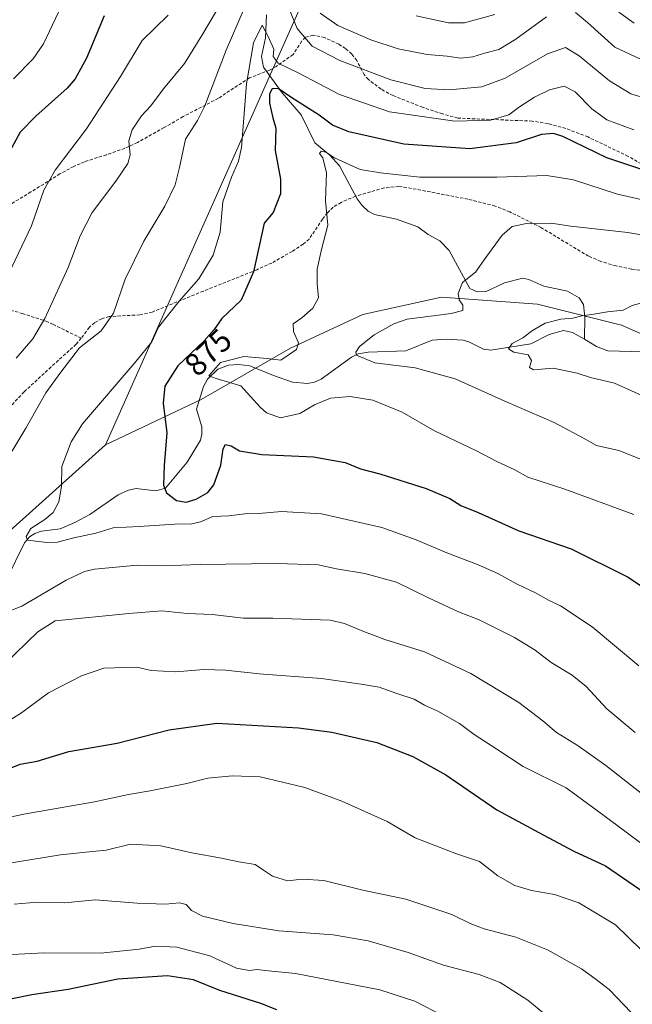
# Model space of a CAD drawing. Units: metres. Extents: x 627314 to 630754, y 4762003 to 4764381.
# Drawn here: x 628737 to 628930, y 4762268 to 4762577 of the extents above; entities that cross this region are included whole.
import ezdxf
from ezdxf.enums import TextEntityAlignment as Align

# ---------------------------------------------------------------- set-up
doc = ezdxf.new("R2010")
doc.units = ezdxf.units.M
doc.header["$MEASUREMENT"] = 0
doc.linetypes.add('TRAZOSX2', pattern=[1.5, 1, -0.5])
for name, color, linetype, lineweight in [('Corriente natural lineal', 142, 'Continuous', 13), ('Curva de nivel maestra', 36, 'Continuous', 30), ('Curva de nivel normal', 36, 'Continuous', 0), ('Entidad de ámbito territorial', 19, 'Continuous', 0), ('Entidad de ámbito territorial CxS', 92, 'Continuous', 0), ('Espacio natural protegido', 2, 'Continuous', 13), ('Espacio natural protegido CxS', 2, 'Continuous', 0), ('Rótulo de curva de nivel directora', 19, 'Continuous', 0), ('Senda', 19, 'TRAZOSX2', 0)]:
    doc.layers.add(name, color=color, linetype=linetype, lineweight=lineweight)
doc.styles.add('Arial', font='txt', dxfattribs={"height": 0.2})

# ---------------------------------------------------------------- blocks, each defined once
blk = doc.blocks.new('*U167')
at = {"layer": 'Curva de nivel normal', "color": 36, "linetype": 'Continuous', "lineweight": 0}
for points in [[(628932.85, 4762285.09, 905), (628924.76, 4762292.98, 905), (628913.28, 4762299.84, 905), (628905.59, 4762302.49, 905), (628898.37, 4762303.71, 905), (628893.08, 4762305.28, 905), (628887.8, 4762308.34, 905), (628881.97, 4762312.84, 905), (628874.78, 4762315.31, 905), (628861.78, 4762320.32, 905), (628852.94, 4762325.48, 905), (628838.77, 4762331.8, 905), (628827.05, 4762336.09, 905), (628813.09, 4762339.46, 905), (628804.27, 4762339.83, 905), (628796.61, 4762339.02, 905), (628790.06, 4762337.42, 905), (628778.51, 4762335.04, 905), (628771.71, 4762333.92, 905), (628761.02, 4762331.58, 905), (628738.76, 4762327.77, 905), (628719.77, 4762323.69, 905)], [(628735.53, 4762558.84, 905), (628741.7, 4762565.14, 905), (628744.99, 4762569.84, 905), (628753.43, 4762587.84, 905)]]:
    blk.add_polyline3d(points, dxfattribs=at)
blk = doc.blocks.new('*U174')
at = {"layer": 'Curva de nivel normal', "color": 36, "linetype": 'Continuous', "lineweight": 0}
blk.add_polyline3d([(628929.72, 4762265.36, 910), (628922.72, 4762272.64, 910), (628918.27, 4762276.1, 910), (628914.07, 4762279.12, 910), (628903.42, 4762285.11, 910), (628893.4, 4762289.1, 910), (628883.5, 4762291.74, 910), (628879.11, 4762293.34, 910), (628873.35, 4762296.21, 910), (628858.86, 4762301, 910), (628845.36, 4762303.89, 910), (628833.09, 4762306.91, 910), (628826.24, 4762307.28, 910), (628821.68, 4762306.82, 910), (628816.92, 4762308.24, 910), (628814.07, 4762310.08, 910), (628811.48, 4762311.87, 910), (628806.34, 4762312.79, 910), (628800.92, 4762313.95, 910), (628791.63, 4762315.55, 910), (628781.86, 4762317.74, 910), (628772.27, 4762318.26, 910), (628764.61, 4762316.41, 910), (628759.27, 4762315.94, 910), (628750.27, 4762314.9, 910), (628732.27, 4762312.01, 910)], dxfattribs=at)
blk = doc.blocks.new('*U178')
at = {"layer": 'Curva de nivel normal', "color": 36, "linetype": 'Continuous', "lineweight": 0}
for points in [[(628930.9, 4762353.37, 885), (628922.01, 4762360.88, 885), (628915.5, 4762367.9, 885), (628911.12, 4762371.38, 885), (628904.55, 4762375.36, 885), (628899.47, 4762379.28, 885), (628893.02, 4762383.23, 885), (628881.89, 4762388.77, 885), (628875.41, 4762391.29, 885), (628865.97, 4762395.73, 885), (628855.92, 4762400.62, 885), (628845.95, 4762403.42, 885), (628837.02, 4762404.84, 885), (628831.26, 4762406.12, 885), (628818.42, 4762406.57, 885), (628794.17, 4762406.21, 885), (628782.23, 4762405.79, 885), (628774.42, 4762405.98, 885), (628761, 4762404.71, 885), (628757.8, 4762404.03, 885), (628752.1, 4762401.32, 885), (628738.11, 4762393.14, 885), (628724.62, 4762387.8, 885)], [(628730.87, 4762435.1, 885), (628739.4, 4762449.02, 885), (628745.66, 4762460.2, 885), (628750.35, 4762466.62, 885), (628756.27, 4762474.29, 885), (628763.04, 4762479.7, 885), (628766.98, 4762485.16, 885), (628770.62, 4762495.84, 885), (628776.5, 4762507.84, 885), (628783.1, 4762518.84, 885), (628786.34, 4762525.51, 885), (628787.72, 4762531.01, 885), (628789.57, 4762539.86, 885), (628793.41, 4762545.72, 885), (628795.67, 4762550.35, 885), (628802.36, 4762567.84, 885), (628807.74, 4762580.25, 885)], [(628821.36, 4762582.84, 885), (628824.72, 4762574.69, 885), (628829.44, 4762569.13, 885), (628838.1, 4762564.57, 885), (628854.12, 4762558.57, 885), (628864.88, 4762555.77, 885), (628872.51, 4762555.4, 885), (628882.76, 4762556.31, 885), (628890.09, 4762559.08, 885), (628903.41, 4762566.7, 885), (628909.04, 4762568.7, 885), (628913.36, 4762566.12, 885), (628922.91, 4762558.26, 885), (628929.57, 4762554.1, 885), (628935.17, 4762552.5, 885)]]:
    blk.add_polyline3d(points, dxfattribs=at)
blk = doc.blocks.new('*U187')
at = {"layer": 'Curva de nivel normal', "color": 36, "linetype": 'Continuous', "lineweight": 0}
for points in [[(628937.2, 4762330.85, 890), (628921.71, 4762343.03, 890), (628913.05, 4762349.26, 890), (628906.24, 4762353.36, 890), (628901.88, 4762357.06, 890), (628894.38, 4762362.78, 890), (628879.27, 4762371.93, 890), (628864.72, 4762378.75, 890), (628852.23, 4762382.6, 890), (628845.38, 4762385.24, 890), (628839.6, 4762387.7, 890), (628835.04, 4762388.7, 890), (628817.05, 4762389.38, 890), (628807.79, 4762389.29, 890), (628797.92, 4762390.48, 890), (628790.14, 4762390.76, 890), (628782.17, 4762391.64, 890), (628771.77, 4762390.78, 890), (628748.61, 4762388.5, 890), (628743.22, 4762385.01, 890), (628732.54, 4762374.82, 890)], [(628736.36, 4762471.06, 890), (628741.61, 4762477.1, 890), (628745.36, 4762483.56, 890), (628752.69, 4762499.6, 890), (628756.48, 4762509.51, 890), (628760.3, 4762516.84, 890), (628767.74, 4762526.66, 890), (628771.5, 4762532.21, 890), (628772.18, 4762534.98, 890), (628771.8, 4762539.32, 890), (628772.83, 4762542.8, 890), (628775.79, 4762547.25, 890), (628778.72, 4762550.38, 890), (628782.71, 4762555.68, 890), (628789.28, 4762563.72, 890), (628794.73, 4762572.47, 890), (628801.02, 4762583.06, 890)], [(628831.96, 4762579.5, 890), (628837.5, 4762575.64, 890), (628847.81, 4762571.12, 890), (628856.46, 4762568.33, 890), (628865.53, 4762566.5, 890), (628871.86, 4762565.97, 890), (628876, 4762565.38, 890), (628879.95, 4762565.78, 890), (628883.98, 4762567.08, 890), (628888.05, 4762568.12, 890), (628893.45, 4762571.33, 890), (628903.03, 4762578.38, 890)], [(628912.17, 4762579.73, 890), (628915.92, 4762576.54, 890), (628924.51, 4762568.81, 890), (628936, 4762563.44, 890)]]:
    blk.add_polyline3d(points, dxfattribs=at)
blk = doc.blocks.new('*U197')
at = {"layer": 'Curva de nivel normal', "color": 36, "linetype": 'Continuous', "lineweight": 0}
blk.add_polyline3d([(628909.69, 4762258.97, 915), (628897.22, 4762269.25, 915), (628888.51, 4762274.82, 915), (628881.88, 4762277.32, 915), (628870.72, 4762280.25, 915), (628859.62, 4762284.25, 915), (628847.04, 4762287.92, 915), (628836, 4762289.78, 915), (628818.95, 4762291.08, 915), (628804.55, 4762293.4, 915), (628794.96, 4762295.66, 915), (628791.48, 4762297.41, 915), (628789.79, 4762299.33, 915), (628787.73, 4762299.84, 915), (628783.25, 4762299.4, 915), (628774.36, 4762299.75, 915), (628761.21, 4762300.8, 915), (628751.61, 4762299.91, 915), (628742.94, 4762300.05, 915), (628735.73, 4762299.44, 915)], dxfattribs=at)
blk = doc.blocks.new('*U215')
at = {"layer": 'Curva de nivel normal', "color": 36, "linetype": 'Continuous', "lineweight": 0}
blk.add_polyline3d([(628932.09, 4762374.34, 880), (628917.44, 4762386.65, 880), (628907.51, 4762393.18, 880), (628903.66, 4762394.97, 880), (628899.6, 4762397.3, 880), (628893.86, 4762400, 880), (628887.82, 4762403.37, 880), (628881.34, 4762406.22, 880), (628871.7, 4762409.92, 880), (628862.07, 4762413.95, 880), (628851.35, 4762417.8, 880), (628832.35, 4762422.18, 880), (628819.78, 4762422.9, 880), (628812.66, 4762422.22, 880), (628808.21, 4762422.1, 880), (628803.26, 4762421.48, 880), (628798.16, 4762421.29, 880), (628794.27, 4762419.62, 880), (628791.61, 4762418.99, 880), (628786.27, 4762418.92, 880), (628775, 4762418.14, 880), (628766.83, 4762417.73, 880), (628761.36, 4762416.07, 880), (628754.46, 4762414.63, 880), (628749.31, 4762413.18, 880), (628745.95, 4762413.11, 880), (628739.94, 4762413.83, 880), (628739.54, 4762415.03, 880), (628740.97, 4762417.56, 880), (628745.34, 4762420.39, 880), (628747.94, 4762422.58, 880), (628749.76, 4762425.86, 880), (628750.56, 4762430.74, 880), (628750.72, 4762437.04, 880), (628753.6, 4762444.76, 880), (628757.26, 4762450.42, 880), (628774.12, 4762470.1, 880), (628779, 4762476.23, 880), (628781.12, 4762480.84, 880), (628787.61, 4762488.94, 880), (628793.75, 4762495.98, 880), (628798.33, 4762503.47, 880), (628800.44, 4762510.66, 880), (628801.35, 4762520.2, 880), (628804.04, 4762527.99, 880), (628806.28, 4762533.01, 880), (628807.19, 4762537.26, 880), (628808.78, 4762557.33, 880), (628811.01, 4762570.15, 880), (628813.67, 4762575.69, 880), (628815.56, 4762572.18, 880), (628817.32, 4762568.17, 880), (628817.15, 4762565.84, 880), (628818.69, 4762563.8, 880), (628825.26, 4762560.62, 880), (628837.95, 4762553.89, 880), (628853.77, 4762548.52, 880), (628874.23, 4762545.52, 880), (628885.42, 4762545.9, 880), (628891.28, 4762547.5, 880), (628894.56, 4762550.01, 880), (628899.3, 4762553.14, 880), (628904.06, 4762555.45, 880), (628908.63, 4762556.57, 880), (628912.12, 4762554.82, 880), (628917.3, 4762549.43, 880), (628922.04, 4762545.93, 880), (628930.52, 4762542.83, 880)], dxfattribs=at)
blk = doc.blocks.new('*U216')
at = {"layer": 'Curva de nivel normal', "color": 36, "linetype": 'Continuous', "lineweight": 0}
for points in [[(628933.89, 4762317.76, 895), (628921.09, 4762327.32, 895), (628909.26, 4762335.99, 895), (628895.69, 4762342.7, 895), (628887.5, 4762348.14, 895), (628880.3, 4762352.76, 895), (628875.74, 4762356.18, 895), (628868.86, 4762360.07, 895), (628864.73, 4762361.99, 895), (628861.48, 4762363.84, 895), (628856.02, 4762365.63, 895), (628850.48, 4762367.69, 895), (628844.77, 4762368.61, 895), (628832.38, 4762370.34, 895), (628812.72, 4762371.82, 895), (628802.27, 4762373.03, 895), (628795.34, 4762373.18, 895), (628786.52, 4762372.48, 895), (628778.75, 4762372.89, 895), (628774.27, 4762373.93, 895), (628763.94, 4762373.6, 895), (628756.89, 4762371.2, 895), (628746.55, 4762365.82, 895), (628738.08, 4762359.59, 895), (628726.74, 4762352.6, 895)], [(628734.06, 4762497.72, 895), (628741.19, 4762512.68, 895), (628745.03, 4762523.84, 895), (628748.58, 4762530.11, 895), (628758.47, 4762543.1, 895), (628769.2, 4762559.55, 895), (628776.01, 4762570.94, 895), (628784.1, 4762578.87, 895)], [(628862.11, 4762578.61, 895), (628872.28, 4762576.46, 895), (628877.28, 4762576.44, 895), (628886.86, 4762579.11, 895)], [(628925.76, 4762579.83, 895), (628930.66, 4762576.32, 895)]]:
    blk.add_polyline3d(points, dxfattribs=at)
blk = doc.blocks.new('*U220')
at = {"layer": 'Curva de nivel normal', "color": 36, "linetype": 'Continuous', "lineweight": 0}
blk.add_polyline3d([(628930.48, 4762421.9, 870), (628908.82, 4762429.86, 870), (628897.22, 4762433.64, 870), (628893.12, 4762436, 870), (628887.42, 4762438.63, 870), (628881.06, 4762441.94, 870), (628867.85, 4762448.17, 870), (628857.7, 4762454.1, 870), (628848.51, 4762457.88, 870), (628841.34, 4762458.99, 870), (628835.14, 4762458.47, 870), (628830.1, 4762456.35, 870), (628825.54, 4762453.62, 870), (628819.48, 4762452.31, 870), (628815.1, 4762453.89, 870), (628813.05, 4762455.61, 870), (628806.96, 4762462.33, 870), (628799.24, 4762464.69, 870), (628796.95, 4762465.53, 870), (628800.61, 4762469.71, 870), (628807.94, 4762471.62, 870), (628815.27, 4762470.95, 870), (628819.52, 4762470.4, 870), (628824.44, 4762473.83, 870), (628825.15, 4762475.88, 870), (628823.51, 4762479.48, 870), (628823.48, 4762481.85, 870), (628826.14, 4762483.72, 870), (628829.61, 4762486.76, 870), (628831.42, 4762490, 870), (628831, 4762494.52, 870), (628830.99, 4762499.05, 870), (628832.3, 4762505.18, 870), (628834.33, 4762512.89, 870), (628833.58, 4762520.48, 870), (628833.88, 4762529.28, 870), (628832.74, 4762533.98, 870), (628831.76, 4762535.41, 870), (628832.2, 4762536.12, 870), (628833.74, 4762535.81, 870), (628836.42, 4762534, 870), (628844.52, 4762530.4, 870), (628850.89, 4762529.36, 870), (628863.28, 4762527.98, 870), (628887.43, 4762527.94, 870), (628903.22, 4762528.45, 870), (628911.56, 4762527.11, 870), (628925.36, 4762522.58, 870), (628943.04, 4762518.59, 870)], dxfattribs=at)
blk = doc.blocks.new('*U221')
at = {"layer": 'Curva de nivel normal', "color": 36, "linetype": 'Continuous', "lineweight": 0}
blk.add_polyline3d([(628649.6, 4762256.21, 920), (628671.95, 4762268.52, 920), (628681.33, 4762272.61, 920), (628693.95, 4762276.9, 920), (628713.93, 4762281.37, 920), (628728.7, 4762283.31, 920), (628745.31, 4762284.11, 920), (628762.82, 4762284.04, 920), (628775.03, 4762285.35, 920), (628780.17, 4762286.24, 920), (628786.91, 4762285.94, 920), (628797.25, 4762283.22, 920), (628805.63, 4762279.28, 920), (628809.7, 4762278.57, 920), (628812.04, 4762278.94, 920), (628815.67, 4762278.45, 920), (628824.12, 4762277.62, 920), (628850.65, 4762272.48, 920), (628861.73, 4762269, 920), (628879.05, 4762259.93, 920)], dxfattribs=at)
blk = doc.blocks.new('*U240')
at = {"layer": 'Curva de nivel maestra', "color": 36, "linetype": 'Continuous', "lineweight": 30}
blk.add_polyline3d([(628934.32, 4762529.92, 875), (628922.03, 4762534, 875), (628908.17, 4762540.7, 875), (628905.3, 4762541.67, 875), (628901.5, 4762541.39, 875), (628893.58, 4762538.78, 875), (628879, 4762536.89, 875), (628858.24, 4762538.31, 875), (628840.93, 4762542.22, 875), (628835.83, 4762544.25, 875), (628831.58, 4762547.48, 875), (628822.98, 4762552.88, 875), (628818.74, 4762555.84, 875), (628816.88, 4762555.69, 875), (628816.04, 4762554.16, 875), (628816.02, 4762551.17, 875), (628817.02, 4762546.58, 875), (628818, 4762543.4, 875), (628817.8, 4762536.37, 875), (628819.47, 4762527.34, 875), (628819.49, 4762522.73, 875), (628817.12, 4762516.81, 875), (628814.36, 4762513.44, 875), (628810.99, 4762498.24, 875), (628807.14, 4762489.24, 875), (628801.05, 4762483.55, 875), (628798.56, 4762480.06, 875), (628795.41, 4762476.53, 875), (628787.23, 4762468.64, 875), (628783.1, 4762462.23, 875), (628782.59, 4762456.94, 875), (628783.75, 4762447.63, 875), (628782.89, 4762437.36, 875), (628782.63, 4762431.19, 875), (628783.64, 4762428.69, 875), (628786.8, 4762426.33, 875), (628789.78, 4762425.83, 875), (628792.89, 4762426.78, 875), (628796.62, 4762428.84, 875), (628798.52, 4762431.2, 875), (628800.72, 4762437.45, 875), (628801.47, 4762442.54, 875), (628802.19, 4762443.97, 875), (628803.97, 4762443.55, 875), (628806.54, 4762441.98, 875), (628813.55, 4762440.81, 875), (628829.84, 4762440, 875), (628839.77, 4762438.23, 875), (628844.64, 4762436.23, 875), (628850.72, 4762434.7, 875), (628865.28, 4762430.14, 875), (628872.67, 4762426.99, 875), (628876.14, 4762424.74, 875), (628881.62, 4762422.51, 875), (628894.33, 4762416.82, 875), (628910.83, 4762411.12, 875), (628928.7, 4762402.25, 875), (628940.66, 4762394.21, 875)], dxfattribs=at)
blk = doc.blocks.new('*U245')
at = {"layer": 'Curva de nivel maestra', "color": 36, "linetype": 'Continuous', "lineweight": 30}
for points in [[(628764.04, 4762578.65, 900), (628758.49, 4762565.4, 900), (628754.89, 4762558.82, 900), (628752.44, 4762555.93, 900), (628742.51, 4762547.1, 900), (628737.66, 4762542.05, 900), (628733.01, 4762533.65, 900)], [(628731.61, 4762341.03, 900), (628737.61, 4762343.48, 900), (628742.94, 4762344.43, 900), (628752.94, 4762347.38, 900), (628768.11, 4762350.01, 900), (628784.46, 4762354.26, 900), (628799.42, 4762356.3, 900), (628825.07, 4762354.88, 900), (628835.56, 4762353.46, 900), (628849.7, 4762350.24, 900), (628861.03, 4762345.9, 900), (628871.44, 4762340.1, 900), (628887.44, 4762329.12, 900), (628901.98, 4762321.22, 900), (628911.68, 4762316.14, 900), (628921.59, 4762311.51, 900), (628935.65, 4762301.88, 900)]]:
    blk.add_polyline3d(points, dxfattribs=at)
blk = doc.blocks.new('*U249')
at = {"layer": 'Curva de nivel maestra', "color": 36, "linetype": 'Continuous', "lineweight": 30}
blk.add_polyline3d([(628818.27, 4762266.2, 925), (628813.31, 4762268.19, 925), (628800.42, 4762272.33, 925), (628792.06, 4762275.67, 925), (628783.94, 4762276.94, 925), (628768.3, 4762275.86, 925), (628752.73, 4762272.59, 925), (628741.3, 4762271, 925), (628735.61, 4762269.75, 925), (628728.97, 4762268.56, 925), (628719.02, 4762266.43, 925)], dxfattribs=at)

msp = doc.modelspace()

# ---------------------------------------------------------------- linework, layer by layer
at = {"layer": 'Corriente natural lineal', "color": 142, "linetype": 'Continuous', "lineweight": 13}
for points in [[(628815.02, 4762579, 881.59), (628814.74, 4762571.72, 879.91), (628813.51, 4762565.87, 879.02), (628814.15, 4762562.5, 878.33), (628819.96, 4762554.47, 875.01), (628825.94, 4762547.49, 873.88), (628830.26, 4762538.77, 870.71), (628834.91, 4762534.83, 870.32), (628837.95, 4762531.5, 869.64), (628843.51, 4762521.14, 867.81), (628845.1, 4762519.04, 867.42), (628846.97, 4762517.29, 867.22), (628848.96, 4762516.18, 867.26), (628855.9, 4762514.71, 866.81), (628862.6, 4762512.34, 866.33), (628865.83, 4762509.94, 865.99), (628869.53, 4762507.94, 865.87), (628872.52, 4762504.85, 865.6), (628879, 4762493, 864.64), (628881.24, 4762491.93, 864.49), (628884.15, 4762491.98, 864.36), (628889.85, 4762494.72, 864.13), (628895.68, 4762496.23, 863.76), (628897.54, 4762495.82, 863.64), (628902.25, 4762493.64, 863.19), (628909.63, 4762492.15, 862.29), (628913.35, 4762490, 861.81), (628914.68, 4762487.91, 861.44), (628915.17, 4762483.97, 860.05), (628915, 4762477, 858.04)], [(628733.43, 4762401.73, 882), (628739, 4762413, 880.41), (628740.54, 4762414.86, 880.14), (628742.19, 4762415.98, 879.87), (628744.3, 4762416.64, 879.81), (628750.15, 4762417.42, 879.43), (628754.85, 4762419.36, 878.46), (628759.55, 4762421.96, 877.85), (628768.46, 4762428.07, 876.99), (628771.63, 4762429.58, 876.83), (628774.04, 4762430.14, 876.71), (628780.3, 4762429.32, 875.45), (628783.27, 4762430.21, 874.95), (628790.1, 4762438.37, 873.63), (628794.35, 4762445.26, 872.45), (628794.77, 4762447.14, 872.29), (628794.68, 4762449.5, 872.15), (628793, 4762455, 871.69), (628795.21, 4762462.12, 870.85), (628796.5, 4762464.44, 870.19), (628799.73, 4762467.57, 869.75), (628803.07, 4762468.89, 869.09), (628806.28, 4762469.07, 868.97), (628809.79, 4762468.69, 869.05), (628817.24, 4762465.56, 868.04), (628823.27, 4762463.51, 867.16), (628827.95, 4762463.11, 867.12), (628830.1, 4762463.48, 867.48), (628832.24, 4762464.48, 867.73), (628841.78, 4762471.38, 865.5), (628843.9, 4762472.43, 865.05), (628847.02, 4762472.94, 864.43), (628858.86, 4762473.35, 863.17), (628867.15, 4762476.73, 862.56), (628871.68, 4762477.06, 862.28), (628876.87, 4762476.7, 862.12), (628878.67, 4762476.21, 861.69), (628883.29, 4762473.86, 860.55), (628885.62, 4762473.54, 860.34), (628898.1, 4762475.55, 859.46), (628903.87, 4762478.53, 858.54), (628908.4, 4762479.74, 858.61), (628911.28, 4762479.16, 858.3), (628915, 4762477, 858.04)], [(628915, 4762477, 858.04), (628918.79, 4762474.7, 857.49), (628922.38, 4762473.34, 856.71), (628936.99, 4762472.96, 855.85)]]:
    msp.add_polyline3d(points, dxfattribs=at)
at = {"layer": 'Curva de nivel normal', "color": 36, "linetype": 'Continuous', "lineweight": 0}
for points in [[(628962.65, 4762504.61, 865), (628928.67, 4762510.56, 865), (628910.69, 4762512.58, 865), (628904.58, 4762513.47, 865), (628896.74, 4762513.42, 865), (628892.24, 4762512.46, 865), (628889.15, 4762509.77, 865), (628883.97, 4762502.71, 865), (628880.76, 4762498.05, 865), (628876.7, 4762494.85, 865), (628875.26, 4762491.36, 865), (628875.65, 4762489.36, 865), (628876.73, 4762487.75, 865), (628876.74, 4762486.05, 865), (628873.1, 4762485.11, 865), (628859.28, 4762483.33, 865), (628855.05, 4762481.87, 865), (628848.95, 4762478.4, 865), (628844.32, 4762474.77, 865), (628843.11, 4762472.91, 865), (628843.34, 4762472.02, 865), (628849.07, 4762469.62, 865), (628861.78, 4762468, 865), (628874.4, 4762464.54, 865), (628890.01, 4762457.59, 865), (628905.47, 4762450.85, 865), (628914.7, 4762445.88, 865), (628918.84, 4762443.63, 865), (628925.81, 4762442.03, 865), (628932.92, 4762439.16, 865)], [(628934.59, 4762488.91, 860), (628930, 4762487.63, 860), (628927.16, 4762486.14, 860), (628922.3, 4762485.66, 860), (628917.96, 4762484.85, 860), (628914.22, 4762484.39, 860), (628911.34, 4762483.63, 860), (628907.62, 4762483.29, 860), (628902.67, 4762482.08, 860), (628898.71, 4762479.8, 860), (628895.67, 4762477.4, 860), (628892.28, 4762475.72, 860), (628891.17, 4762474.01, 860), (628892.84, 4762472.97, 860), (628897.35, 4762472.08, 860), (628898.35, 4762470.32, 860), (628897.69, 4762468.11, 860), (628899, 4762467.34, 860), (628905.16, 4762467.92, 860), (628912.75, 4762466.34, 860), (628916.95, 4762464.99, 860), (628924.47, 4762463.16, 860), (628934.94, 4762458.53, 860)]]:
    msp.add_polyline3d(points, dxfattribs=at)
at = {"layer": 'Entidad de ámbito territorial', "color": 19, "linetype": 'Continuous', "lineweight": 0}
for points in [[(628764.39, 4762443.78, 878.6), (628841.42, 4762616.91, 907.12), (628903.21, 4762669.85, 943.14), (629007.35, 4762759.65, 996.22), (629025.52, 4762775.72, 998.22), (629037.13, 4762784.89, 997.43), (629042.37, 4762794.17, 997.77), (629059.01, 4762832.58, 1000.98), (629076.43, 4762870.11, 1002.29), (629090.14, 4762903.36, 1007.83), (629095.92, 4762922.32, 1008.93), (629100.82, 4762935.66, 1008.67), (629091.23, 4763013.87, 1005.02), (629085.49, 4763074.64, 1005.48)], [(628436.96, 4762023.66, 972.4), (628438.4, 4762024.45, 972.34), (628456.63, 4762037.81, 964.92), (628488.49, 4762067.64, 950.84), (628507.23, 4762085.79, 952.05), (628521.51, 4762103.72, 948.34), (628531.91, 4762119.04, 944.69), (628543.59, 4762140.25, 935.84), (628552.71, 4762162.92, 936.87), (628569.1, 4762205.07, 924.85), (628580.45, 4762237.45, 916.53), (628590.52, 4762263.45, 907.56), (628602.81, 4762286.69, 903.67), (628620.4, 4762311.18, 903.4), (628637.1, 4762329.29, 902.19), (628660.89, 4762348.93, 894.96), (628679.97, 4762368.98, 889.65), (628709.87, 4762394.96, 884.74), (628739.39, 4762421.31, 881.27), (628764.39, 4762443.78, 878.6)]]:
    msp.add_polyline3d(points, dxfattribs=at)
at = {"layer": 'Entidad de ámbito territorial CxS', "color": 92, "linetype": 'Continuous', "lineweight": 0}
msp.add_polyline3d([(628507.23, 4762085.79, 952.05), (628521.51, 4762103.72, 948.34), (628531.91, 4762119.04, 944.69), (628543.59, 4762140.25, 935.84), (628552.71, 4762162.92, 936.87), (628569.1, 4762205.07, 924.85), (628580.45, 4762237.45, 916.53), (628590.52, 4762263.45, 907.56), (628602.81, 4762286.69, 903.67), (628620.4, 4762311.18, 903.4), (628637.1, 4762329.29, 902.19), (628660.89, 4762348.93, 894.96), (628679.97, 4762368.98, 889.65), (628709.87, 4762394.96, 884.74), (628739.39, 4762421.31, 881.27), (628764.39, 4762443.78, 878.6), (628841.42, 4762616.91, 907.12)], dxfattribs=at)
msp.add_polyline3d([(628507.23, 4762085.79, 952.05), (628521.51, 4762103.72, 948.34), (628531.91, 4762119.04, 944.69), (628543.59, 4762140.25, 935.84), (628552.71, 4762162.92, 936.87), (628569.1, 4762205.07, 924.85), (628580.45, 4762237.45, 916.53), (628590.52, 4762263.45, 907.56), (628602.81, 4762286.69, 903.67), (628620.4, 4762311.18, 903.4), (628637.1, 4762329.29, 902.19), (628660.89, 4762348.93, 894.96), (628679.97, 4762368.98, 889.65), (628709.87, 4762394.96, 884.74), (628739.39, 4762421.31, 881.27), (628764.39, 4762443.78, 878.6), (628841.42, 4762616.91, 907.12)], dxfattribs=at)
at = {"layer": 'Espacio natural protegido', "color": 2, "linetype": 'Continuous', "lineweight": 13}
for points in [[(628953.17, 4762469.84, 854.73), (628926.65, 4762481.44, 858.37), (628900.21, 4762488.08, 862.8), (628870.05, 4762490.2, 865.39), (628845.37, 4762484.8, 867.78), (628822.56, 4762474.2, 869.89), (628794.51, 4762458.06, 871.83), (628764.39, 4762443.78, 878.6)], [(628436.96, 4762023.66, 972.4), (628438.4, 4762024.45, 972.34), (628456.63, 4762037.81, 964.92), (628488.49, 4762067.64, 950.84), (628507.23, 4762085.79, 952.05), (628521.51, 4762103.72, 948.34), (628531.91, 4762119.04, 944.69), (628543.59, 4762140.25, 935.84), (628552.71, 4762162.92, 936.87), (628569.1, 4762205.07, 924.85), (628580.45, 4762237.45, 916.53), (628590.52, 4762263.45, 907.56), (628602.81, 4762286.69, 903.67), (628620.4, 4762311.18, 903.4), (628637.1, 4762329.29, 902.19), (628660.89, 4762348.93, 894.96), (628679.97, 4762368.98, 889.65), (628709.87, 4762394.96, 884.74), (628739.39, 4762421.31, 881.27), (628764.39, 4762443.78, 878.6)]]:
    msp.add_polyline3d(points, dxfattribs=at)
at = {"layer": 'Espacio natural protegido CxS', "color": 2, "linetype": 'Continuous', "lineweight": 0}
msp.add_polyline3d([(628953.17, 4762469.84, 854.73), (628926.65, 4762481.44, 858.37), (628900.21, 4762488.08, 862.8), (628870.05, 4762490.2, 865.39), (628845.37, 4762484.8, 867.78), (628822.56, 4762474.2, 869.89), (628794.51, 4762458.06, 871.83), (628764.39, 4762443.78, 878.6), (628739.39, 4762421.31, 881.27), (628709.87, 4762394.96, 884.74), (628679.97, 4762368.98, 889.65), (628660.89, 4762348.93, 894.96), (628637.1, 4762329.29, 902.19), (628620.4, 4762311.18, 903.4), (628602.81, 4762286.69, 903.67), (628590.52, 4762263.45, 907.56), (628580.45, 4762237.45, 916.53), (628569.1, 4762205.07, 924.85), (628552.71, 4762162.92, 936.87), (628543.59, 4762140.25, 935.84), (628531.91, 4762119.04, 944.69), (628521.51, 4762103.72, 948.34), (628507.23, 4762085.79, 952.05)], dxfattribs=at)
msp.add_polyline3d([(628953.17, 4762469.84, 854.73), (628926.65, 4762481.44, 858.37), (628900.21, 4762488.08, 862.8), (628870.05, 4762490.2, 865.39), (628845.37, 4762484.8, 867.78), (628822.56, 4762474.2, 869.89), (628794.51, 4762458.06, 871.83), (628764.39, 4762443.78, 878.6), (628739.39, 4762421.31, 881.27), (628709.87, 4762394.96, 884.74), (628679.97, 4762368.98, 889.65), (628660.89, 4762348.93, 894.96), (628637.1, 4762329.29, 902.19), (628620.4, 4762311.18, 903.4), (628602.81, 4762286.69, 903.67), (628590.52, 4762263.45, 907.56), (628580.45, 4762237.45, 916.53), (628569.1, 4762205.07, 924.85), (628552.71, 4762162.92, 936.87), (628543.59, 4762140.25, 935.84), (628531.91, 4762119.04, 944.69), (628521.51, 4762103.72, 948.34), (628507.23, 4762085.79, 952.05)], dxfattribs=at)
at = {"layer": 'Senda', "color": 19, "linetype": 'TRAZOSX2', "lineweight": 0}
for points in [[(628939.4, 4762528.36, 874.15), (628928.75, 4762534.49, 876.92), (628916.12, 4762540.59, 877), (628909.16, 4762543.25, 875.9), (628903.55, 4762544.78, 875.88), (628898.61, 4762545.57, 876.87), (628875.17, 4762546.5, 880.54), (628870.39, 4762547.83, 881.82), (628864.14, 4762549.92, 882.25), (628854.82, 4762553.58, 882.64), (628851.08, 4762555.61, 883.17), (628847.09, 4762558.66, 883.97), (628845.77, 4762560.18, 884.48), (628843.42, 4762564.62, 886.13), (628841.88, 4762566.65, 886.76), (628839.86, 4762568.34, 887.29), (628837.77, 4762569.71, 887.64), (628833.31, 4762571.85, 887.41), (628829.67, 4762572.57, 886.46), (628827.26, 4762571.9, 885.29), (628826.12, 4762570.75, 884.5), (628823.41, 4762566.48, 881.68), (628818.13, 4762562.76, 878.28), (628815.96, 4762561.57, 877.19), (628809.74, 4762559.18, 879.62), (628799.92, 4762552.74, 883.19), (628788.84, 4762546.97, 886.41), (628782.86, 4762543.52, 886.7), (628774.46, 4762538.8, 889.19), (628770.51, 4762537.02, 890.65), (628764.75, 4762535, 892.04), (628757.85, 4762532.79, 893.72), (628754.46, 4762531.31, 894.33), (628750.11, 4762528.96, 894.89), (628741, 4762523.3, 896.31), (628734.78, 4762519.55, 897.72)], [(628938.36, 4762498.07, 861.19), (628929.81, 4762499.05, 861.46), (628924.92, 4762500.03, 861.86), (628920.12, 4762501.48, 862.21), (628916.27, 4762503.11, 862.53), (628901.45, 4762512.07, 864.52), (628891.56, 4762517.04, 865.84), (628886.94, 4762518.88, 866.3), (628878.35, 4762521.03, 867.14), (628859.15, 4762524.72, 868.84), (628856.67, 4762524.99, 869.01), (628852.04, 4762524.59, 869.44), (628843.06, 4762521.99, 867.89), (628838.49, 4762520, 868.54), (628836.01, 4762518.48, 869.33), (628834.19, 4762516.78, 869.91), (628832.68, 4762514.75, 870.34), (628828.44, 4762508.46, 871.39), (628826.59, 4762506.86, 871.77), (628823.1, 4762504.62, 872.32), (628816.68, 4762500.97, 872.99), (628812.02, 4762498.84, 874.25), (628795.22, 4762492.13, 878.54), (628779.13, 4762485.56, 881.28), (628775.24, 4762484.66, 882.33), (628765.59, 4762484.14, 885.14), (628763.26, 4762483.45, 885.74), (628760.99, 4762482.2, 885.97), (628759.33, 4762480.72, 885.9), (628756.83, 4762477.34, 885.39)], [(628670.59, 4762490.69, 910.09), (628682.24, 4762489.65, 906.46), (628692.07, 4762488.69, 903.68), (628695.35, 4762488.41, 902.43), (628704.97, 4762488.54, 900.49), (628716.91, 4762489.6, 897.82), (628722.09, 4762489.15, 896.5), (628728.79, 4762487.69, 894.77), (628738.24, 4762485.13, 892), (628745.72, 4762482.68, 889.79), (628747.92, 4762481.7, 889.02), (628756.83, 4762477.34, 885.39)], [(628756.83, 4762477.34, 885.39), (628755.2, 4762475.45, 885.24), (628747.34, 4762468.3, 886.39), (628738.83, 4762460.43, 887.34), (628726.84, 4762447.66, 889.31), (628723.64, 4762445.43, 890.16), (628715.3, 4762436.05, 890.91), (628707.77, 4762430.49, 892.28), (628692.79, 4762420.25, 894.21), (628688.5, 4762417.34, 895.25), (628686.59, 4762415.94, 895.63), (628683.46, 4762413.07, 896.43), (628673.4, 4762402.21, 898.99), (628660.41, 4762390.33, 903.41), (628639.08, 4762369.64, 908.38), (628634.56, 4762365.81, 910.06), (628630.27, 4762363.23, 911.33), (628625.98, 4762360.31, 911.96), (628617.98, 4762354.3, 912.46), (628612.38, 4762348.58, 913.35), (628602.25, 4762334.32, 913.54), (628595.27, 4762326.25, 914.98)]]:
    msp.add_polyline3d(points, dxfattribs=at)

# ---------------------------------------------------------------- block references
at = {"layer": 'Curva de nivel maestra', "color": 36, "linetype": 'Continuous', "lineweight": 30}
for name in ['*U249', '*U245', '*U240']:
    msp.add_blockref(name, (0, 0), dxfattribs=at)
at = {"layer": 'Curva de nivel normal', "color": 36, "linetype": 'Continuous', "lineweight": 0}
for name in ['*U221', '*U197', '*U174', '*U167', '*U216', '*U187', '*U178', '*U215', '*U220']:
    msp.add_blockref(name, (0, 0), dxfattribs=at)

# ---------------------------------------------------------------- texts
at = {"layer": 'Rótulo de curva de nivel directora', "color": 19, "linetype": 'Continuous', "lineweight": 0, "style": 'Arial'}
msp.add_text('875', height=7, rotation=43.9663, dxfattribs=at).set_placement((628796.7, 4762472.88), align=Align.MIDDLE_CENTER)

doc.saveas('drawing.dxf')
